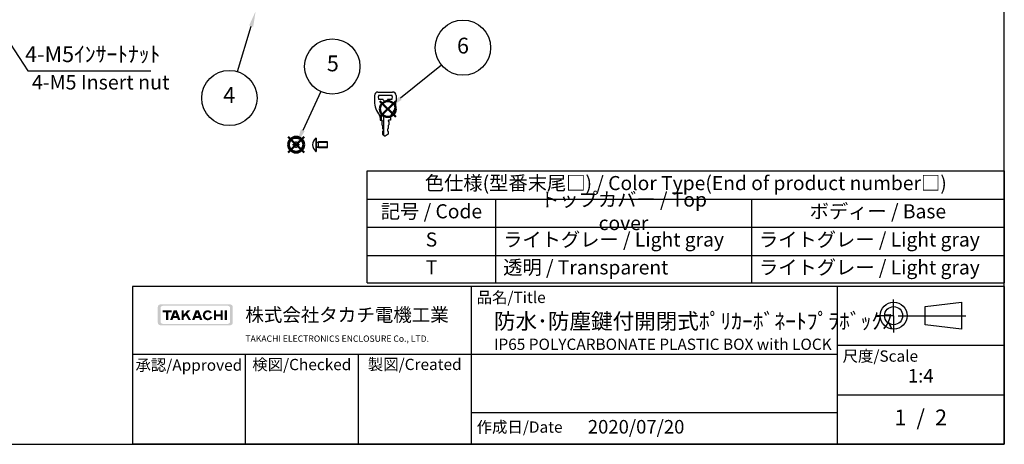
# Model space of a CAD drawing. Units: millimetres. Extents: x 0 to 3274, y 0 to 1120.
# Drawn here: x 740 to 1612, y 0 to 376 of the extents above; entities that cross this region are included whole.
import ezdxf
from ezdxf.enums import TextEntityAlignment as Align

# ---------------------------------------------------------------- set-up
doc = ezdxf.new("R2010")
doc.units = ezdxf.units.MM
doc.header["$LTSCALE"] = 4
doc.linetypes.add('AM_ISO02W050x2', pattern=[3.75, 3, -0.75])
doc.linetypes.add('gen7a', pattern=[6.875, 4.75, -0.875, 0.375, -0.875])
doc.layers.add('7A', color=4, linetype='gen7a')
doc.layers.add('RAHM2', color=1, linetype='Continuous')
doc.layers.add('AM_12', color=7, linetype='Continuous', lineweight=50, plot=False)
for name, color, linetype, lineweight in [('AM_5', 3, 'Continuous', 25), ('AM_8', 1, 'Continuous', 25), ('ｶｷﾞ', 8, 'Continuous', 25), ('ﾋﾞｽ', 8, 'Continuous', 25), ('ﾋﾞｽ0', 8, 'AM_ISO02W050x2', 13)]:
    doc.layers.add(name, color=color, linetype=linetype, lineweight=lineweight)
doc.styles.add('ACISOTS', font='isocp.shx', dxfattribs={"height": 1, "bigfont": 'extfont.shx'})
doc.styles.get("Standard").update_dxf_attribs({"font": 'ISOCP.SHX', "bigfont": 'EXTFONT.SHX'})
doc.styles.add('takachi1', font='txt', dxfattribs={"height": 2.5})
doc.dimstyles.new('AM_ISO$3', dxfattribs={"dimtxt": 3.5, "dimasz": 2.5, "dimexe": 1, "dimexo": 1, "dimgap": 1.5, "dimtad": 1, "dimtoh": 1, "dimdsep": 46, "dimtxsty": 'Standard', "dimblk": 'OPEN30', "dimcen": 0, "dimclrd": 3, "dimclre": 3, "dimclrt": 2, "dimadec": 0, "dimazin": 2, "dimtp": 0.1, "dimtm": 0.1, "dimtfac": 0.71, "dimtofl": 0, "dimtmove": 0, "dimatfit": 0, "dimldrblk": 'OPEN30', "dimfxl": 0, "dimlwd": -1, "dimlwe": -1, "dimarcsym": 0})

# ---------------------------------------------------------------- blocks, each defined once
blk = doc.blocks.new('TK-A3')
blk.add_lwpolyline([(0, 0), (403, 0), (403, 280), (0, 280.0000000000001)], close=True)
blk = doc.blocks.new('A$C0FAF06CF')
at = {"layer": 'AM_8'}
h = blk.add_hatch(color=1, dxfattribs=at)
edge = h.paths.add_edge_path()
edge.add_line((-8.013599999999968, -2.41150000000041), (8.013600000000068, -2.411500000000414))
edge.add_arc((8.013600000000052, -1.773380000000511), 0.6381199999999012, 270, 360)
edge.add_line((8.651719999999953, -1.773380000000511), (8.651719999999967, 1.773379999999486))
edge.add_arc((8.013600000000025, 1.773379999999429), 0.638119999999958, 5.1039e-12, 90.00000000000125)
edge.add_line((8.013599999999997, 2.41149999999939), (-8.013599999999997, 2.411499999999384))
edge.add_arc((-8.013600000000025, 1.773379999999436), 0.6381199999999511, 89.99999999999682, 179.9999999999955)
edge.add_line((-8.651719999999981, 1.773379999999485), (-8.651719999999981, -1.773380000000505))
edge.add_arc((-8.013600000000025, -1.773380000000456), 0.6381199999999511, 180.0000000000043, 270.0000000000045)
edge = h.paths.add_edge_path(flags=16)
edge.add_line((-7.471939999999959, 2.092439999999486), (7.471940000000018, 2.092439999999478))
edge.add_arc((7.471940000000046, 1.550779999999479), 0.5416600000000003, 9.094947017729282e-13, 90.00000000000148, ccw=False)
edge.add_line((8.013600000000025, 1.550779999999486), (8.013600000000025, -1.550780000000504))
edge.add_arc((7.471940000000018, -1.5507800000005), 0.5416600000000074, 270, 359.99999999999966, ccw=False)
edge.add_line((7.471940000000018, -2.092440000000504), (-7.471939999999959, -2.092440000000513))
edge.add_arc((-7.471939999999959, -1.550780000000504), 0.5416600000000074, 180, 270, ccw=False)
edge.add_line((-8.013599999999968, -1.550780000000504), (-8.013599999999968, 1.550779999999486))
edge.add_arc((-7.471939999999959, 1.550779999999486), 0.5416600000000003, 90, 180, ccw=False)
for points in [[(-5.453699999999969, 0.5935999999994924), (-5.453699999999969, 1.038799999999492), (-7.531299999999987, 1.038799999999492), (-7.531299999999987, 0.5935999999994924), (-6.759619999999982, 0.5935999999994924), (-6.759619999999982, -1.224300000000514), (-6.225379999999973, -1.224300000000514), (-6.225379999999973, 0.5935999999994924)], [(-3.146079999999982, 1.038799999999492), (-3.146079999999982, -1.224300000000514), (-2.671199999999942, -1.224300000000514), (-2.671199999999942, -0.6184186206901412), (-2.193432261217481, -0.1027759420753025), (-1.520149446800417, -1.224300000000514), (-0.957179999999994, -1.224300000000514), (-1.851807874889658, 0.2659306476478651), (-1.135707252964406, 1.038799999999492), (-1.788279380580376, 1.038799999999492), (-2.671199999999942, 0.085886028951558), (-2.671199999999942, 1.038799999999492)], [(4.304715008555603, 1.038799999999492), (4.304715008555603, -1.224300000000514), (4.775885008555576, -1.224300000000514), (4.775885008555576, -0.3153500000005119), (5.829525008555606, -0.3153500000005119), (5.829525008555606, -1.224300000000514), (6.300695008555576, -1.224300000000514), (6.300695008555576, 1.038799999999492), (5.829525008555606, 1.038799999999492), (5.829525008555606, 0.1298499999994878), (4.775885008555576, 0.1298499999994878), (4.775885008555576, 1.038799999999492)], [(7.280135008555588, -1.224300000000514), (7.280135008555588, 1.038799999999492), (6.805255008555603, 1.038799999999492), (6.805255008555603, -1.224300000000514)]]:
    blk.add_hatch(color=1, dxfattribs=at).paths.add_polyline_path(points)
h = blk.add_hatch(color=1, dxfattribs=at)
h.paths.add_polyline_path([(-5.264049114754044, -1.224300000000514), (-5.084217508196671, -0.7345800000005109), (-4.161102491803259, -0.7345800000005109), (-3.981270885245876, -1.224300000000514), (-3.420619999999972, -1.224300000000514), (-4.251659999999958, 1.038799999999492), (-4.993659999999977, 1.038799999999492), (-5.82469999999995, -1.224300000000514)])
h.paths.add_polyline_path([(-4.332759934426205, -0.2671200000005083), (-4.912560065573729, -0.2671200000005083), (-4.622659999999966, 0.5223399999994971)], flags=16)
h = blk.add_hatch(color=1, dxfattribs=at)
h.paths.add_polyline_path([(-0.1961891147540484, -1.224300000000514), (-0.0163575081966769, -0.7345800000005109), (0.9067575081967476, -0.7345800000005109), (1.086589114754119, -1.224300000000514), (1.647240000000008, -1.224300000000514), (0.8162000000000373, 1.038799999999492), (0.0742000000000189, 1.038799999999492), (-0.7568399999999543, -1.224300000000514)])
h.paths.add_polyline_path([(0.7351000655737892, -0.2671200000005083), (0.1552999344262673, -0.2671200000005083), (0.4452000000000285, 0.5223399999994971)], flags=16)
h = blk.add_hatch(color=1, dxfattribs=at)
edge = h.paths.add_edge_path()
edge.add_ellipse((2.878960000000006, -0.0927500000005264), major_axis=(0, 0.7271600000000495), ratio=0.8673469387754512, start_angle=304.6510247185947, end_angle=609.4109213221484)
edge.add_line((3.469375036740871, -0.3484654247793539), (3.94113500855559, -0.5527900000005097))
edge.add_arc((2.878960000000006, -0.0927500000005122), 1.157520000000024, 38.550540790803325, 336.58201840165333, ccw=False)
edge.add_line((3.784208621486185, 0.6286219454599618), (3.397792961318373, 0.3206961337928842))
blk = doc.blocks.new('TK-仕様書(和英併記)NEW')
for p, q in [((0, 35), (-193, 35)), ((-193, 35), (-193, 0)), ((-118, 35), (-118, 0)), ((-37, 35), (-37, 0)), ((0, 35), (0, 0)), ((-17.5, 30.5), (-9.5, 31.5)), ((-9.5, 31.5), (-9.5, 25.5)), ((-17.5, 26.5), (-17.5, 30.5)), ((-9.5, 25.5), (-17.5, 26.5)), ((-37, 22), (0, 22)), ((-193, 19.99999999999993), (-37, 19.99999999999993)), ((-168.0000000000001, 19.99999999999993), (-168, 0)), ((-143.0000000000001, 19.99999999999993), (-143, 0)), ((-37, 11), (0, 11)), ((-37.00000000000012, 7), (-118, 7)), ((0, 0), (-193, 0))]:
    blk.add_line(p, q)
for radius in [3, 2]:
    blk.add_circle((-24.5, 28.5), radius)
at = {"layer": '7A'}
for p, q in [((-24.5, 28.5), (-24.5, 32.07478664473149)), ((-24.5, 28.5), (-28.5, 28.5)), ((-24.5, 28.5), (-24.5, 24.78991724228479)), ((-23.5, 28.5), (-8.5, 28.5))]:
    blk.add_line(p, q, dxfattribs=at)
at = {"xscale": 0.96, "yscale": 0.96, "zscale": 0.96}
blk.add_blockref('A$C0FAF06CF', (-179.073778946163, 28.68781725888326), dxfattribs=at)
at = {"attachment_point": 4}
for s, insert, char_height, width in [('{\\fMS Gothic|b0|i0|c128|p49;株式会社タカチ電機工業}', (-167.9945135240808, 28.68781725888326), 3, 42.88159814155517), ('{\\fArial|b0|i0|c128|p34;TAKACHI ELECTRONICS ENCLOSURE Co., LTD.}', (-167.9945135240808, 23.41115279672572), 1.399999999999999, 44.44830780058135)]:
    blk.add_mtext(s, dxfattribs=dict(at, insert=insert, char_height=char_height, width=width))
for tag, height, p in [('品名', 3.5, (-106.1561493930892, 27.24999999999994)), ('TITLE', 2.5, (-106.1561493930892, 22.24999999999994)), ('型番', 3.5, (-106.1391682485609, 11.75))]:
    blk.add_attdef(tag, text='', height=height).set_placement(p, align=Align.MIDDLE_LEFT)
for tag, height, p in [('GEN-TITLE-SCA', 3, (-18.5, 14.79266317345349)), ('承認', 3.5, (-180.7195176573868, 7.729076668239943)), ('検図', 3.5, (-155.5000000000001, 7.729076668239941)), ('製図', 3.5, (-130.5000000000001, 7.729076668239941)), ('ページNO.', 3.5, (-23, 5.5)), ('総ページ数', 3.5, (-14, 5.5)), ('GEN-TITLE-DAT', 3, (-81.5, 3.5))]:
    blk.add_attdef(tag, text='', height=height).set_placement(p, align=Align.MIDDLE)
at = {"layer": 'RAHM2', "char_height": 2.5}
for s, insert, width, attachment_point in [('品名/Title', (-116.8002551371314, 33.80103540727967), 90, 1), ('尺度/Scale', (-35.80025513713144, 20.80103540727967), 20, 1), ('承認/Approved', (-180.5000000000001, 18.8010354072796), 22.21535073038012, 2), ('検図/Checked', (-155.5, 18.92584712714763), 19.85268515870859, 2), ('製図/Created', (-130.5, 18.95800561859732), 19.44564691649168, 2), ('作成日/Date', (-116.8002551371314, 3.5), 17.84866863742184, 4)]:
    blk.add_mtext(s, dxfattribs=dict(at, insert=insert, width=width, attachment_point=attachment_point))
at = {"layer": 'RAHM2', "color": 0, "insert": (-18.5, 5.5), "char_height": 3.5, "width": 4.469919821818733, "attachment_point": 5}
blk.add_mtext('/', dxfattribs=at)
blk = doc.blocks.new('*S3735352624242424')
at = {"layer": 'AM_12', "color": 4}
for p, q in [((984.6784163472532, 194.2191613352397), (998.6784163472528, 208.2191613352397)), ((984.6784163472532, 208.2191613352397), (998.6784163472528, 194.2191613352397))]:
    blk.add_line(p, q, dxfattribs=at)
blk.add_circle((991.6784163472528, 201.2191613352397), 7, dxfattribs=at)
blk = doc.blocks.new('_Open30')
at = {"color": 0, "linetype": 'ByBlock', "lineweight": -2}
for p, q in [((-1, 0.26794919), (0, 0)), ((0, 0), (-1, -0.26794919)), ((0, 0), (-1, 0))]:
    blk.add_line(p, q, dxfattribs=at)
blk = doc.blocks.new('*D38')
at = {"layer": 'AM_5', "color": 3, "transparency": 16777216}
for p, q in [((692.4523181459138, 415.5262521581119), (747.4502051659574, 330.8998259607954)), ((747.4502051659574, 330.8998259607954), (856.3502051659575, 330.8998259607955))]:
    blk.add_line(p, q, dxfattribs=at)
at = {"layer": 'Defpoints', "color": 0, "transparency": 16777216}
for p in [(684.278463521252, 428.1035372616187), (687.0030817294726, 423.9111088937831)]:
    blk.add_point(p, dxfattribs=at)
at = {"layer": 'AM_5', "color": 3, "transparency": 16777216, "xscale": 10, "yscale": 10, "zscale": 10, "rotation": 123.0194457237897}
blk.add_blockref('_Open30', (687.0030817294726, 423.9111088937831), dxfattribs=at)
at = {"layer": 'AM_5', "color": 2, "transparency": 16777216, "insert": (804.9002051659581, 343.8998259607957), "char_height": 14, "attachment_point": 5}
blk.add_mtext('4-M5ｲﾝｻｰﾄﾅｯﾄ', dxfattribs=at)
blk = doc.blocks.new('A$C7F4F0676')
at = {"layer": 'ﾋﾞｽ'}
for p, q in [((-2.5, 0.5681818181818699), (-2.159090909090989, 0.5681818181818699)), ((-2.5, -0.5681818181817562), (-2.5, 0.5681818181818699)), ((-0.5681818181819835, 2.159090909090878), (-0.5681818181819835, 2.5)), ((-0.5681818181819835, 2.5), (0.5681818181817562, 2.5)), ((0.5681818181817562, 2.5), (0.5681818181817562, 2.159090909090989)), ((2.159090909090764, 0.5681818181818699), (2.5, 0.5681818181818699)), ((2.5, 0.5681818181818699), (2.5, -0.5681818181817562)), ((-2.159090909090989, -0.5681818181817562), (-2.5, -0.5681818181817562)), ((-0.5681818181819835, -2.499999999999885), (-0.5681818181819835, -2.159090909090878)), ((0.5681818181817562, -2.5), (-0.5681818181819835, -2.5)), ((0.5681818181817562, -2.159090909090878), (0.5681818181817562, -2.5)), ((2.5, -0.5681818181817562), (2.159090909090989, -0.5681818181817562))]:
    blk.add_line(p, q, dxfattribs=at)
blk.add_circle((0, 0), 5.900000000000057, dxfattribs=at)
for centre, start, end in [((-2.159090909090989, 2.159090909090878), 270, 0), ((2.159090909090764, 2.159090909090878), 180, 270), ((-2.159090909090764, -2.159090909090878), 0, 90), ((2.159090909090989, -2.159090909090878), 90, 180)]:
    blk.add_arc(centre, 1.590909090909065, start, end, dxfattribs=at)
blk = doc.blocks.new('A$C61B85B03')
at = {"layer": 'ﾋﾞｽ'}
for p, q in [((-10, 5.900000000000433), (-10.34772675074077, 5.900000000000433)), ((-10.34772675074077, 5.900000000000433), (-10.34772675074077, -5.900000000000433)), ((-9.751492874992664, 2.062126781251774), (-8.00000000000159, 2.5)), ((0, 2.5), (-8.00000000000159, 2.5)), ((-8.00000000000159, -2.5), (-8.00000000000159, 2.5)), ((0, -2.5), (0, 2.5)), ((-10.34772675074077, -5.900000000000433), (-10.00000000000023, -5.900000000000433)), ((-9.751492874992664, -2.062126781251774), (-8.00000000000159, -2.5)), ((-8.00000000000159, -2.5), (0, -2.5))]:
    blk.add_line(p, q, dxfattribs=at)
blk.add_lwpolyline([(-10, 5.900000000000433), (-10.00000000000023, -5.900000000000433)], dxfattribs=at)
for centre, radius, start, end in [((-5.400000000000089, 0), 7.7, 129.9831214542717, 230.0168785457283), ((-9.799999999999953, 2.256155281280824), 0.2, 180, 284.0362434679344), ((-9.799999999999953, -2.256155281280939), 0.2, 75.96375653205298, 180)]:
    blk.add_arc(centre, radius, start, end, dxfattribs=at)
at = {"layer": 'ﾋﾞｽ0'}
for p, q in [((-10, 1.999999999999884), (0, 2)), ((-10.00000000000023, -1.999999999999884), (0, -2))]:
    blk.add_line(p, q, dxfattribs=at)
blk = doc.blocks.new('*S4341413129292927')
at = {"layer": 'AM_12', "color": 4}
for p, q in [((1130.649280029405, 207.5789325331407), (1144.649280029405, 221.5789325331407)), ((1130.649280029405, 221.5789325331407), (1144.649280029405, 207.5789325331407))]:
    blk.add_line(p, q, dxfattribs=at)
blk.add_circle((1137.649280029405, 214.5789325331407), 7, dxfattribs=at)
blk = doc.blocks.new('*S4442423230303028')
at = {"layer": 'AM_5', "color": 3}
blk.add_line((1185.15735901018, 253.4812300683433), (1148.743395633863, 224.0441425370891), dxfattribs=at)
blk.add_circle((1204.210315136595, 268.8836604884063), 24.5, dxfattribs=at)
at = {"layer": 'AM_5', "color": 3, "linetype": 'Continuous'}
blk.add_trace([(1147.584670819766, 225.4774963938171), (1149.90212044796, 222.610788680361), (1137.855992133054, 215.2427537256244)], dxfattribs=at)
at = {"layer": 'AM_5', "color": 7, "insert": (1204.210315136595, 268.8836604884063), "char_height": 14, "attachment_point": 5, "style": 'ACISOTS'}
blk.add_mtext('6', dxfattribs=at)

msp = doc.modelspace()

# ---------------------------------------------------------------- linework, layer by layer
at = {"color": 7}
for p, q in [((1047.985925204588, 143.0000000000004), (1047.985925204588, 242.3937500000024)), ((1047.985925204588, 242.3937500000024), (1612, 242.3937500000024)), ((1612, 242.3937500000024), (1612, 143)), ((1047.985925204588, 217.3850000000025), (1612, 217.3850000000025)), ((1047.985925204588, 143.0000000000004), (1612, 143.0000000000004))]:
    msp.add_line(p, q, dxfattribs=at)
at = {"color": 1}
for p, q in [((1161.594419299433, 217.3850000000025), (1161.594419299433, 143.0000000000004)), ((1388.088168240181, 217.3850000000025), (1388.088168240181, 143.0000000000004)), ((1047.985925204588, 192.3762500000025), (1612, 192.3762500000025)), ((1047.985925204588, 167.3675000000007), (1612, 167.3675000000007))]:
    msp.add_line(p, q, dxfattribs=at)
at = {"layer": 'AM_5', "color": 3}
for p, q in [((932.9604614389597, 330.3349883367563), (945.1671027895632, 370.6209295520273)), ((1006.723686302879, 312.5779547181214), (990.8559570991378, 278.2469687045366))]:
    msp.add_line(p, q, dxfattribs=at)
for centre, radius in [((1017.002710696396, 334.817371471208), 24.5), ((925.8559304035966, 306.8876934231089), 24.49999999999999)]:
    msp.add_circle(centre, radius, dxfattribs=at)
at = {"layer": 'AM_5', "color": 3, "linetype": 'Continuous'}
for points in [[(946.9310427457217, 370.0864556944159), (943.4031628334045, 371.1554034096383), (949.2268348097709, 384.0193837883971)], [(989.1828858149277, 279.0202596920394), (992.5290283833477, 277.4736777170331), (984.9822288742706, 265.5387305599156)]]:
    msp.add_trace(points, dxfattribs=at)
at = {"layer": 'ｶｷﾞ'}
for p, q in [((1054.428223186428, 309.1956761417245), (1054.428223186428, 304.013497205001)), ((1057.428223186429, 312.1956761417246), (1070.428223186428, 312.1956761417246)), ((1058.278223186428, 309.2956761417245), (1069.578223186428, 309.2956761417245)), ((1061.63693533895, 305.6956761417246), (1058.278223186428, 305.6956761417246)), ((1069.578223186428, 305.6956761417246), (1066.219511033906, 305.6956761417246)), ((1073.428223186429, 309.1956761417245), (1073.428223186429, 304.013497205001)), ((1059.428223186429, 289.6956761417246), (1059.428223186429, 287.1956761417245)), ((1060.428223186428, 287.1956761417245), (1060.428223186428, 291.1956761417245)), ((1060.428223186428, 291.1956761417245), (1062.428223186428, 291.1956761417245)), ((1062.428223186428, 291.1956761417245), (1062.428223186428, 274.2417135076287)), ((1068.428223186428, 289.6956761417246), (1068.428223186428, 287.1956761417245)), ((1059.428223186429, 287.1956761417245), (1060.928223186429, 287.1956761417245)), ((1060.928223186429, 286.1956761417245), (1060.928223186429, 283.2665094750579)), ((1060.928223186429, 283.2665094750579), (1061.428223186428, 282.6665094750579)), ((1061.428223186428, 282.6665094750579), (1061.428223186428, 279.7986550848989)), ((1061.428223186428, 279.7986550848989), (1061.928223186428, 279.1486550848989)), ((1061.928223186428, 279.1486550848989), (1061.928223186428, 277.8486550848986)), ((1066.428223186428, 279.7986550848989), (1065.928223186428, 279.1486550848989)), ((1065.928223186428, 279.1486550848989), (1065.928223186428, 277.8486550848986)), ((1066.928223186428, 283.2665094750579), (1066.428223186428, 282.6665094750579)), ((1066.428223186428, 282.6665094750579), (1066.428223186428, 279.7986550848989)), ((1068.428223186428, 287.1956761417245), (1066.928223186428, 287.1956761417245)), ((1066.928223186428, 286.1956761417245), (1066.928223186428, 285.3956761417244)), ((1066.928223186428, 286.1956761417245), (1066.928223186428, 283.2665094750579)), ((1061.928223186428, 277.8486550848986), (1061.428223186428, 277.2986550848989)), ((1061.428223186428, 277.2986550848989), (1061.428223186428, 274.9390717515655)), ((1061.428223186428, 274.9390717515655), (1063.928223186428, 273.1956761417244)), ((1066.428223186428, 274.9390717515655), (1063.928223186428, 273.1956761417244)), ((1065.928223186428, 277.8486550848986), (1066.428223186428, 277.2986550848989)), ((1066.428223186428, 277.2986550848989), (1066.428223186428, 274.9390717515655))]:
    msp.add_line(p, q, dxfattribs=at)
for centre, radius, start, end in [((1057.428223186429, 309.1956761417245), 3, 90, 180), ((1060.678223186428, 307.4956761417241), 2.999999999999951, 143.1301023541788, 216.8698976458212), ((1061.63693533895, 305.1956761417245), 0.5, 23.57817847820751, 90), ((1063.928223186428, 306.1956761417246), 2, 203.5781784782075, 336.4218215217925), ((1066.219511033906, 305.1956761417245), 0.5, 90, 156.4218215217925), ((1067.178223186428, 307.4956761417241), 2.999999999999951, 323.1301023541299, 36.86989764582122), ((1070.428223186428, 309.1956761417245), 3, 0, 90), ((1074.428223186428, 304.013497205001), 20, 180, 218.4999504092534), ((1053.428223186428, 304.013497205001), 20, 321.5000495907463, 0), ((1056.428223186428, 289.6956761417246), 3, 0, 38.49995040925372), ((1071.428223186428, 289.6956761417246), 3, 141.5000495907463, 180), ((1060.928223186429, 286.6956761417246), 0.5, 270, 90), ((1066.928223186428, 286.6956761417246), 0.5, 90, 270)]:
    msp.add_arc(centre, radius, start, end, dxfattribs=at)

# ---------------------------------------------------------------- block references
at = {"lineweight": 0, "xscale": 4, "yscale": 4, "zscale": 4}
msp.add_blockref('TK-A3', (0, 0), dxfattribs=at)
msp.add_blockref('TK-仕様書(和英併記)NEW', (1612, 0), dxfattribs=at).add_auto_attribs({'GEN-TITLE-DAT': '2020/07/20', 'GEN-TITLE-SCA': '1:4', 'ページNO.': '1', '総ページ数': '2'})
at = {"layer": 'AM_12'}
for name, p in [('*S4341413129292927', (-71.48954867388643, 82.61981687216756)), ('*S3735352624242424', (-6.696187472983155, 64.31956922467555))]:
    msp.add_blockref(name, p, dxfattribs=at)
at = {"layer": 'AM_5'}
msp.add_blockref('*S4442423230303028', (-71.48954867388643, 82.61981687216756), dxfattribs=at)
at = {"layer": 'ﾋﾞｽ'}
for name, p in [('A$C7F4F0676', (984.8755304225513, 265.5374136994953)), ('A$C61B85B03', (1012.704856152945, 265.5374136994953))]:
    msp.add_blockref(name, p, dxfattribs=at)

# ---------------------------------------------------------------- texts
at = {"insert": (751.0521785604653, 327.2042687713488), "char_height": 12.75, "attachment_point": 1, "style": 'takachi1'}
msp.add_mtext_dynamic_manual_height_columns('{\\Fisocp3|c128;\\C2;4-M5 Insert nut}', width=131.5256124694555, gutter_width=12.5, heights=[0], dxfattribs=at)
at = {"color": 2, "insert": (1329.992962602294, 229.8893750000025), "char_height": 12.50666666666667, "attachment_point": 5, "style": 'ACISOTS'}
msp.add_mtext('色仕様(型番末尾□) / Color Type(End of product number□)', dxfattribs=at)
at = {"color": 2, "char_height": 12.5, "style": 'ACISOTS'}
for s, insert, width, attachment_point in [('トップカバー / Top cover', (1274.841293769807, 204.8806250000021), 187.4870134053074, 5), ('記号 / Code', (1104.790172252011, 204.8806250000021), 106.8565911537934, 5), ('ボディー / Base', (1500.044084120091, 204.8806250000021), 129.9604647002045, 5), ('S', (1104.790172252011, 179.8718750000012), 7.856210495327938, 5), ('ライトグレー / Light gray', (1168.2610859661, 179.8718750000012), 209.5045497899615, 4), ('ライトグレー / Light gray', (1394.754834906848, 179.8718750000012), 209.5045497899615, 4), ('T', (1104.790172252011, 155.1837500000006), 6.705312908263825, 5), ('透明 / Transparent', (1168.2610859661, 155.1837500000006), 160.9136668307721, 4), ('ライトグレー / Light gray', (1394.754834906848, 155.1837500000006), 209.5045497899615, 4)]:
    msp.add_mtext(s, dxfattribs=dict(at, insert=insert, width=width, attachment_point=attachment_point))
at = {"attachment_point": 1}
for s, insert, char_height in [('防水･防塵鍵付開閉式ﾎﾟﾘｶｰﾎﾞﾈｰﾄﾌﾟﾗﾎﾞｯｸｽ', (1160.129205318677, 116.1192985307668), 14), ('IP65 POLYCARBONATE PLASTIC BOX with LOCK', (1160.129205318677, 93.65389344479877), 10)]:
    msp.add_mtext(s, dxfattribs=dict(at, insert=insert, char_height=char_height))
at = {"layer": 'AM_5', "color": 7, "char_height": 14, "attachment_point": 5, "style": 'ACISOTS'}
for s, insert in [('5', (1017.493091081576, 335.7501277781513)), ('4', (925.7781173877086, 307.7688864835552))]:
    msp.add_mtext(s, dxfattribs=dict(at, insert=insert))

# ---------------------------------------------------------------- dimensions: what is measured, and where the dimension line sits
at = {"layer": 'AM_5'}
dim = msp.add_diameter_dim_2p(p1=(684.278463521252, 428.1035372616187), p2=(687.0030817294726, 423.9111088937831), text='4-M5ｲﾝｻｰﾄﾅｯﾄ', dimstyle='AM_ISO$3', override={"dimscale": 4}, dxfattribs=at)
dim.commit()
dim.dimension.update_dxf_attribs({"geometry": '*D38', "text_midpoint": (804.9002051659581, 330.8998259607957), "dimtype": 163})

doc.saveas('drawing.dxf')
